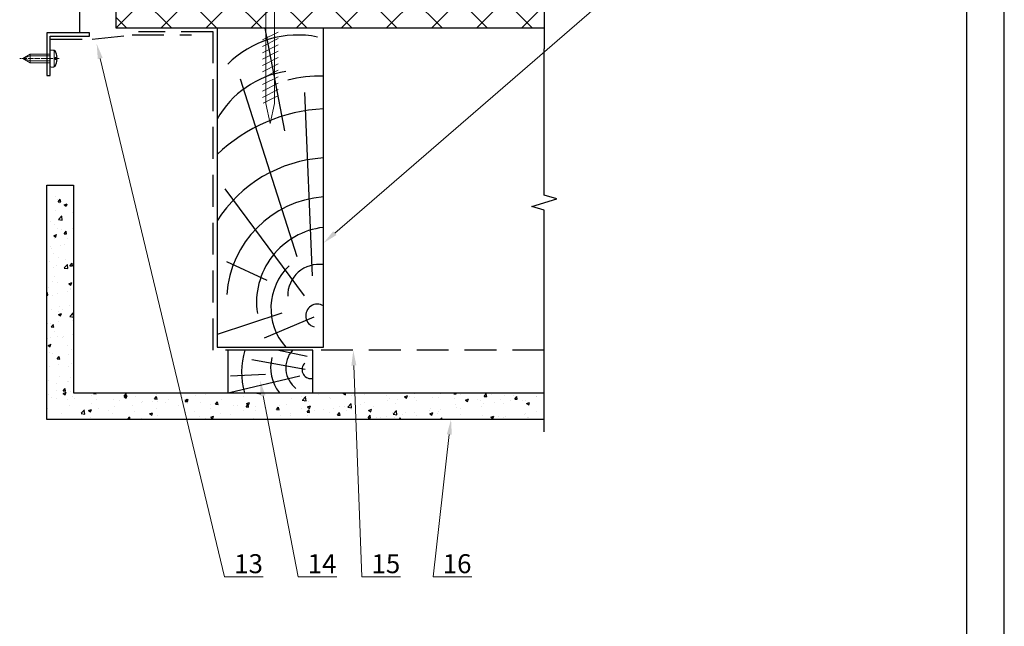
# Model space of a CAD drawing. Units: millimetres. Extents: x -118349 to 2287464, y -184995 to 377041.
# Drawn here: x -3270 to -2344, y 348935 to 349505 of the extents above; entities that cross this region are included whole.
import ezdxf
from ezdxf import colors
from ezdxf.entities.mleader import LeaderData, LeaderLine
from ezdxf.math import Vec2, Vec3

# ---------------------------------------------------------------- set-up
doc = ezdxf.new("R2010")
doc.units = ezdxf.units.MM
doc.linetypes.add('ACAD_ISO04W100', pattern=[30, 24, -3, 0, -3])
doc.linetypes.add('GESTRICHELTX2', pattern=[1.5, 1, -0.5])
for name, color, linetype, lineweight in [('0.30', 7, 'Continuous', 30), ('Механическое крепление', 6, 'Continuous', 13), ('Оси', 31, 'ACAD_ISO04W100', 13), ('Основные линии', 7, 'Continuous', 30), ('Тонкие', 3, 'Continuous', 15)]:
    doc.layers.add(name, color=color, linetype=linetype, lineweight=lineweight)
doc.layers.add('ВИТРАЖ', color=7, linetype='Continuous')
doc.layers.add('рамка', color=7, linetype='Continuous')
doc.styles.add('стиль1', font='times.ttf')
doc.linetypes.add('изоляция', pattern='A,0.00254,-2.54,[134,ltypeshp.shx,S=2.54,R=0,X=-2.54,Y=0],-5.08,[134,ltypeshp.shx,S=2.54,R=180,X=2.54,Y=0],-2.54', length=10.16254)

# ---------------------------------------------------------------- blocks, each defined once
blk = doc.blocks.new('рамка')
at = {"layer": 'Defpoints', "color": 0, "lineweight": 30}
blk.add_line((210, 0), (210, 297), dxfattribs=at)
at = {"layer": 'рамка', "color": 0}
blk.add_line((205, 292), (205, 5), dxfattribs=at)
blk = doc.blocks.new('винт ВС 4х13 (3к)')
at = {"lineweight": 0}
for p, q in [((-9.33, 2), (-12.85, 0)), ((-9.33, -2), (-12.85, 0)), ((0, 2), (-9.33, 2)), ((-9.33, 2), (-9.33, -2)), ((0, 3.5), (0, -3.5)), ((1.63, 4), (0.5, 4)), ((1.94, 3.89), (1.94, -3.89)), ((2.3, 0.42), (3.14, 0.42)), ((2.3, -0.42), (2.3, 0.42)), ((0, -2), (-9.33, -2)), ((1.63, -4), (0.5, -4)), ((3.14, -0.42), (2.3, -0.42))]:
    blk.add_line(p, q, dxfattribs=at)
for centre, start, end in [((0.5, 3.5), 90, 180), ((0.5, -3.5), 180, 270)]:
    blk.add_arc(centre, 0.5, start, end, dxfattribs=at)
at = {"ltscale": 100}
for centre, radius, start, end in [((1.63, 3.5), 0.5, 32.579, 90), ((-3.85, 0), 7, 3.4746, 32.579), ((1.63, -3.5), 0.5, 270, 327.421), ((-3.85, 0), 7, 327.421, 356.5254)]:
    blk.add_arc(centre, radius, start, end, dxfattribs=at)
at = {"layer": 'Оси', "ltscale": 0.1}
blk.add_lwpolyline([(4.28, 0), (-14.33, 0)], dxfattribs=at)
at = {"layer": 'Тонкие', "linetype": 'Continuous'}
for p, q in [((-9.33, 1.15), (-12.85, 0)), ((-9.33, -1.27), (-12.85, 0)), ((0, 1.15), (-9.33, 1.15)), ((0, -1.27), (-9.33, -1.27))]:
    blk.add_line(p, q, dxfattribs=at)
blk = doc.blocks.new('*U49')
at = {"ltscale": 0.25}
for p, q in [((85.98, -5.89), (89.51, 5.89)), ((89.51, 5.89), (91.28, 0)), ((-20.03, 0), (84.21, 0)), ((84.21, 0), (85.98, -5.89)), ((91.28, 0), (160.13, 0))]:
    blk.add_line(p, q, dxfattribs=at)
blk = doc.blocks.new('*U50')
at = {"ltscale": 0.25}
for p, q in [((85.98, -5.89), (89.51, 5.89)), ((89.51, 5.89), (91.28, 0)), ((-79.43, 0), (84.21, 0)), ((84.21, 0), (85.98, -5.89)), ((91.28, 0), (160.13, 0))]:
    blk.add_line(p, q, dxfattribs=at)
blk = doc.blocks.new('*U57')
at = {"layer": '0.30', "lineweight": -3, "ltscale": 10}
blk.add_lwpolyline([(-6.29, 0), (-2, -1.92), (2, -1.92), (6.29, 0), (-6.29, 0)], dxfattribs=at)
at = {"layer": 'Механическое крепление', "color": 7, "lineweight": 9}
for p, q in [((-2, -188), (-2, -1.92)), ((2, -188), (2, -1.92)), ((3.69, -154.4), (-3.69, -158.15)), ((3.69, -157.4), (-3.69, -161.15)), ((3.69, -160.4), (-3.69, -164.15)), ((3.69, -163.4), (-3.69, -167.15)), ((3.69, -166.4), (-3.69, -170.15)), ((3.69, -169.4), (-3.69, -173.15)), ((3.69, -172.4), (-3.69, -176.15)), ((3.69, -175.4), (-3.69, -179.15)), ((3.69, -178.4), (-3.69, -182.15)), ((3.69, -181.4), (-3.69, -185.15)), ((3.26, -184.62), (-3.26, -187.93)), ((0, -197.35), (-2, -188)), ((2, -188), (0, -197.35))]:
    blk.add_line(p, q, dxfattribs=at)

msp = doc.modelspace()

# ---------------------------------------------------------------- hatches: boundary and pattern name
at = {"linetype": 'Continuous', "lineweight": 9, "ltscale": 200, "true_color": 0xa8a800}
h = msp.add_hatch(dxfattribs=at)
h.set_pattern_fill('ANSI37', color=54, scale=240, style=0)
h.set_pattern_definition([(45, (-296383.11, 523323.49), (-21.2132034, 21.2132034), []), (135, (-296383.11, 523323.49), (-21.2132034, -21.2132034), [])])
h.paths.add_polyline_path([(-2776.17453, 349629.76087), (-2776.17453, 349697.33312), (-3178.97596, 349697.33312), (-3178.97596, 349497.33312), (-2776.17453, 349497.33312), (-2776.17453, 349615.63142), (-2764.4, 349619.16378), (-2787.94907, 349626.22851)])
h = msp.add_hatch()
h.set_pattern_fill('AR-CONC', color=256, scale=4)
h.set_pattern_definition([(50, (-296368.11, 523286.65), (28.6904073, -2.5100854), [3, -33]), (355, (-296368.11, 523286.65), (-5.5500533, 30.0876853), [2.4, -26.4]), (100.451444, (-296365.718, 523286.44), (23.1403539, 27.5775996), [2.5496077, -28.0456845]), (46.1842, (-296368.11, 523294.65), (42.6896532, -6.6207712), [4.5, -49.5]), (96.635635, (-296364.55, 523294.1), (37.386478, 38.964744), [3.8244137, -42.0685504]), (351.184164, (-296368.11, 523294.65), (37.386478, 38.964744), [3.6, -39.6]), (21, (-296364.11, 523292.65), (23.8762821, -16.1047556), [3, -33]), (326, (-296364.11, 523292.65), (9.7326133, 29.0060018), [2.4, -26.4]), (71.451445, (-296362.12, 523291.308), (33.608895, 12.901246), [2.5496076, -28.0456845]), (37.5, (-296368.109, 523286.65), (0.4863942, 13.31575415), [0, -26.08, 0, -26.8, 0, -26.5]), (7.5, (-296368.11, 523286.65), (10.5227815, 15.7764685), [0, -15.28, 0, -25.48, 0, -10.1]), (327.5, (-296377.029, 523286.65), (21.35289745, -0.90219487), [0, -10, 0, -31.2, 0, -41.4]), (317.5, (-296381.03, 523286.65), (23.3274468, 4.0041993), [0, -13, 0, -20.72, 0, -29.4])])
h.paths.add_polyline_path([(-3218.97596, 349349.75401), (-3243.97596, 349349.75401), (-3243.97596, 349129.35439), (-2776.17453, 349129.35439), (-2776.17453, 349154.35439), (-3218.97596, 349154.35439)])

# ---------------------------------------------------------------- linework, layer by layer
at = {"color": 0}
for p, q in [((-3020.33846, 349400.86151), (-3038.80875, 349497.33312)), ((-3008.58489, 349282.1672), (-3062.00747, 349449.39678)), ((-2994.33887, 349264.37676), (-3001.46188, 349436.94356)), ((-3001.88759, 349245.66119), (-3076.25349, 349346.21258)), ((-3036.86421, 349260.02216), (-3074.79899, 349277.64924)), ((-3022.92019, 349229.1641), (-3083.97596, 349209.09885)), ((-2993.03042, 349225.4612), (-3039.76642, 349205.69812)), ((-2999.21396, 349188.35317), (-3027.43859, 349194.35439)), ((-3001.04478, 349176.14207), (-3051.13593, 349185.24995)), ((-3006.17122, 349170.07437), (-3072.18999, 349154.35439)), ((-3038.54624, 349171.68931), (-3071.3268, 349169.87068))]:
    msp.add_line(p, q, dxfattribs=at)
at = {"color": 54, "linetype": 'Continuous', "lineweight": 30, "ltscale": 200, "true_color": 0xa8a800}
msp.add_lwpolyline([(-2776.17453, 349497.33312), (-3178.97596, 349497.33312), (-3178.97596, 349697.33312), (-2776.17453, 349697.33312)], dxfattribs=at)
msp.add_lwpolyline([(-2776.17453, 349129.35439), (-3243.97596, 349129.35439), (-3243.97596, 349349.75401), (-3218.97596, 349349.75401), (-3218.97596, 349154.35439), (-2776.17453, 349154.35439)])
at = {"color": 0}
msp.add_lwpolyline([(-3073.97596, 349154.35439), (-2993.97596, 349154.35439), (-2993.97596, 349194.35439), (-3073.97596, 349194.35439)], close=True, dxfattribs=at)
for centre, radius, start, end in [((-3008.26223, 349398.71939), 92.15583, 78.17969281, 135.48318631), ((-3004.83246, 349366.75508), 91.08499, 99.15775869, 150.33075254), ((-2986.3116, 349323.67017), 128.57987, 88.9591729, 104.04730531), ((-2976.17906, 349265.65292), 155.97254, 92.8653487, 133.71941925), ((-2976.17906, 349248.07356), 127.40112, 93.50867255, 147.79236004), ((-2976.17906, 349240.0831), 98.82969, 94.52489719, 176.04295891), ((-2975.81572, 349239.33435), 71.04325, 96.5957285, 188.35193408), ((-2978.46571, 349233.94647), 54.86774, 133.27359912, 221.85917653), ((-2987.97488, 349245.60381), 29.58369, 82.23136905, 180.85470517), ((-2989.76309, 349226.83836), 10.88942, 57.89683469, 253.74480635), ((-2991.87712, 349173.98893), 69.10388, 162.85997645, 196.50689635), ((-2994.79175, 349177.97198), 24.56529, 138.17230859, 232.34291285), ((-2995.54238, 349177.93101), 38.05296, 165.55790535, 218.28503355), ((-2995.6015, 349176.14207), 8.45967, 132.56596782, 274.64687804)]:
    msp.add_arc(centre, radius, start, end, dxfattribs=at)
at = {"layer": '0.30', "color": 5, "linetype": 'GESTRICHELTX2', "lineweight": 30, "ltscale": 30}
msp.add_lwpolyline([(-3240.97596, 349486.82651), (-3201.4791, 349486.82651), (-3163.97596, 349491.0798), (-3108.19327, 349491.0798)], dxfattribs=at)
at = {"layer": '0.30', "color": 1, "linetype": 'GESTRICHELTX2', "lineweight": 30, "ltscale": 30}
msp.add_lwpolyline([(-2776.17453, 349194.35439), (-3087.77834, 349194.35439), (-3087.77834, 349493.97252), (-3157.77834, 349493.97252)], dxfattribs=at)
at = {"layer": 'ВИТРАЖ', "linetype": 'изоляция', "ltscale": 2.5}
msp.add_line((-3213.4323, 349670.52419), (-3213.4323, 349492.92271), dxfattribs=at)
at = {"layer": 'ВИТРАЖ'}
msp.add_lwpolyline([(-3240.97596, 349452.92271), (-3240.97596, 349489.92271), (-3203.97596, 349489.92271), (-3203.97596, 349492.92271), (-3243.97596, 349492.92271), (-3243.97596, 349452.92271)], close=True, dxfattribs=at)
at = {"layer": 'Основные линии', "color": 0}
msp.add_lwpolyline([(-3083.97596, 349197.33312), (-2983.97596, 349197.33312), (-2983.97596, 349497.33312), (-3083.97596, 349497.33312)], close=True, dxfattribs=at)

# ---------------------------------------------------------------- block references
at = {"ltscale": 100, "yscale": 2, "zscale": 2, "rotation": 270}
for name, p, xscale in [('*U50', (-2776.17453, 349798.18276), 2), ('*U49', (-2776.17453, 349157.64614), -2)]:
    msp.add_blockref(name, p, dxfattribs=dict(at, xscale=xscale))
at = {"layer": '0.30', "lineweight": -3, "xscale": 2, "yscale": 2, "zscale": 2}
msp.add_blockref('*U57', (-3033.97596, 349802.48164), dxfattribs=at)
at = {"layer": 'ВИТРАЖ', "xscale": -2, "yscale": 2, "zscale": 2, "rotation": 180}
msp.add_blockref('винт ВС 4х13 (3к)', (-3240.97596, 349468.75828), dxfattribs=at)
at = {"layer": 'рамка', "xscale": 7.14285714284568, "yscale": 7.14285714284568, "zscale": 7.14285714284568}
msp.add_blockref('рамка', (-3843.51941, 348213.06135), dxfattribs=at)

# ---------------------------------------------------------------- leaders
at = {"layer": '0.30', "color": 5, "lineweight": 30, "ltscale": 25}
ml = msp.add_multileader_mtext('Standard', dxfattribs=at)
ml.set_content(' 1', color=7, style='стиль1')
ml.set_leader_properties(color=7, linetype='Continuous', lineweight=15)
ml.build(insert=Vec2(0, 0))
ml.multileader.update_dxf_attribs({"has_dogleg": 0, "text_left_attachment_type": 6, "text_right_attachment_type": 6, "arrow_head_size": 14.28571, "scale": 0.5})
ctx = ml.context
ctx.base_point, ctx.scale, ctx.char_height, ctx.arrow_head_size, ctx.landing_gap_size, ctx.plane_origin = Vec3(-2658.23413, 349577.26093), 0.5, 17.857143, 14.28571, 3.57143, Vec3(-3870.94443, 348865.594)
ctx.left_attachment, ctx.right_attachment = 6, 6
notes = []
notes.append((ctx, [(1, (1, 1, 0), (-2666.23413, 349577.26093), (1, 0), 8, [(0, [(-2983.97596, 349295.15961)], 0, [])])]))
ctx.mtext.insert, ctx.mtext.flow_direction = Vec3(-2654.6627, 349598.68951), 5
ml = msp.add_multileader_mtext('Standard', dxfattribs=at)
ml.set_content(' 13', color=7, style='стиль1')
ml.set_leader_properties(color=7, linetype='Continuous', lineweight=15)
ml.build(insert=Vec2(0, 0))
ml.multileader.update_dxf_attribs({"has_dogleg": 0, "text_left_attachment_type": 6, "text_right_attachment_type": 6, "arrow_head_size": 14.28571, "scale": 0.5})
ctx = ml.context
ctx.base_point, ctx.scale, ctx.char_height, ctx.arrow_head_size, ctx.landing_gap_size, ctx.plane_origin = Vec3(-3076.91588, 348981.15065), 0.5, 17.857143, 14.28571, 3.57143, Vec3(-3952.74911, 348865.594)
ctx.left_attachment, ctx.right_attachment = 6, 6
notes.append((ctx, [(1, (1, 1, 0), (-3084.91588, 348981.15065), (1, 0), 8, [(0, [(-3197.23033, 349482.66724)], 0, [])])]))
ctx.mtext.insert, ctx.mtext.flow_direction = Vec3(-3073.34445, 349002.57922), 5
ml = msp.add_multileader_mtext('Standard', dxfattribs=at)
ml.set_content(' 15', color=7, style='стиль1')
ml.set_leader_properties(color=7, linetype='Continuous', lineweight=15)
ml.build(insert=Vec2(0, 0))
ml.multileader.update_dxf_attribs({"has_dogleg": 0, "text_left_attachment_type": 6, "text_right_attachment_type": 6, "arrow_head_size": 14.28571, "scale": 0.5})
ctx = ml.context
ctx.base_point, ctx.scale, ctx.char_height, ctx.arrow_head_size, ctx.landing_gap_size, ctx.plane_origin = Vec3(-2947.77484, 348981.15065), 0.5, 17.857143, 14.28571, 3.57143, Vec3(-3805.66143, 348865.594)
ctx.left_attachment, ctx.right_attachment = 6, 6
notes.append((ctx, [(1, (1, 1, 0), (-2955.77484, 348981.15065), (1, 0), 8, [(0, [(-2955.8603, 349194.35439)], 0, [])])]))
ctx.mtext.insert, ctx.mtext.flow_direction = Vec3(-2944.20341, 349002.57922), 5
ml = msp.add_multileader_mtext('Standard', dxfattribs=at)
ml.set_content(' 14', color=7, style='стиль1')
ml.set_leader_properties(color=7, linetype='Continuous', lineweight=15)
ml.build(insert=Vec2(0, 0))
ml.multileader.update_dxf_attribs({"has_dogleg": 0, "text_left_attachment_type": 6, "text_right_attachment_type": 6, "arrow_head_size": 14.28571, "scale": 0.5})
ctx = ml.context
ctx.base_point, ctx.scale, ctx.char_height, ctx.arrow_head_size, ctx.landing_gap_size, ctx.plane_origin = Vec3(-3007.80176, 348981.15065), 0.5, 17.857143, 14.28571, 3.57143, Vec3(-3865.68834, 348865.594)
ctx.left_attachment, ctx.right_attachment = 6, 6
notes.append((ctx, [(1, (1, 1, 0), (-3015.80176, 348981.15065), (1, 0), 8, [(0, [(-3043.49828, 349165.64051)], 0, [])])]))
ctx.mtext.insert, ctx.mtext.flow_direction = Vec3(-3004.23033, 349002.57922), 5
ml = msp.add_multileader_mtext('Standard', dxfattribs=at)
ml.set_content(' 16', color=7, style='стиль1')
ml.set_leader_properties(color=7, linetype='Continuous', lineweight=15)
ml.build(insert=Vec2(0, 0))
ml.multileader.update_dxf_attribs({"has_dogleg": 0, "text_left_attachment_type": 6, "text_right_attachment_type": 6, "arrow_head_size": 14.28571, "scale": 0.5})
ctx = ml.context
ctx.base_point, ctx.scale, ctx.char_height, ctx.arrow_head_size, ctx.landing_gap_size, ctx.plane_origin = Vec3(-2880.77005, 348981.15065), 0.5, 17.857143, 14.28571, 3.57143, Vec3(-3738.65664, 348865.594)
ctx.left_attachment, ctx.right_attachment = 6, 6
notes.append((ctx, [(1, (1, 1, 0), (-2888.77005, 348981.15065), (1, 0), 8, [(0, [(-2863.9157, 349129.35439)], 0, [])])]))
ctx.mtext.insert, ctx.mtext.flow_direction = Vec3(-2877.19862, 349002.57922), 5
for ctx, leaders in notes:
    for number, flags, end, landing, length, lines in leaders:
        leader = LeaderData()
        leader.index, (leader.has_last_leader_line, leader.has_dogleg_vector, leader.attachment_direction) = number, flags
        leader.last_leader_point, leader.dogleg_vector, leader.dogleg_length = Vec3(end), Vec3(landing), length
        for number, points, colour, breaks in lines:
            line = LeaderLine()
            line.index, line.vertices, line.color, line.breaks = number, Vec3.list(points), colors.encode_raw_color(colour), breaks
            leader.lines.append(line)
        ctx.leaders.append(leader)

doc.saveas('drawing.dxf')
